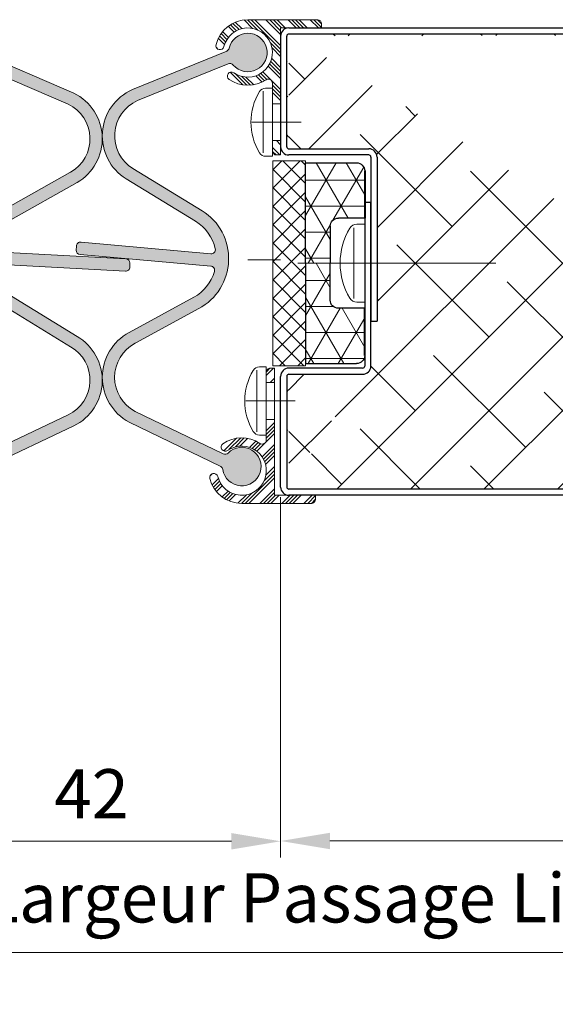
# Model space of a CAD drawing. Units: millimetres. Extents: x 0 to 353, y -12 to 494.
# Drawn here: x 166 to 198, y 275 to 335 of the extents above; entities that cross this region are included whole.
import ezdxf

# ---------------------------------------------------------------- set-up
doc = ezdxf.new("R2010")
doc.units = ezdxf.units.MM
doc.header["$PDMODE"] = 2
doc.header["$PDSIZE"] = 10
doc.linetypes.add('AM_ISO08W050', pattern=[18, 12, -1.5, 3, -1.5])
doc.linetypes.add('AM_ISO08W050x2', pattern=[9, 6, -0.75, 1.5, -0.75])
for name, color, linetype, lineweight in [('AEL-AM_1', 30, 'Continuous', 30), ('AEL-AM_2', 6, 'Continuous', 20), ('AEL-AM_5', 3, 'Continuous', 20), ('AEL-AM_7', 4, 'AM_ISO08W050', 18), ('AM_0', 7, 'Continuous', 40), ('AM_1', 30, 'Continuous', 30), ('AM_2', 6, 'Continuous', 20), ('AM_4', 3, 'Continuous', 20), ('AM_7', 4, 'AM_ISO08W050', 18), ('AM_8', 1, 'Continuous', 15), ('DORMANT-AM_8', 1, 'Continuous', 15)]:
    doc.layers.add(name, color=color, linetype=linetype, lineweight=lineweight)
doc.styles.get("Standard").update_dxf_attribs({"font": 'arial.ttf'})
doc.dimstyles.new('AM_ISO_MALERBA', dxfattribs={"dimtxt": 3, "dimasz": 3, "dimexe": 1, "dimexo": 1, "dimgap": 0.9999999999999996, "dimtad": 1, "dimtoh": 1, "dimtxsty": 'Standard', "dimcen": 0, "dimclrd": 256, "dimclre": 256, "dimclrt": 3, "dimadec": 1, "dimazin": 2, "dimtp": 0.1, "dimtm": 0.1, "dimtfac": 0.71, "dimtmove": 0, "dimatfit": 3, "dimfxl": 1, "dimlwd": -1, "dimlwe": -1, "dimarcsym": 0})
pattern_1 = [(135, (23.80230602727536, 151.6933167952532), (0.6735192090801866, 0.6735192090801867), []), (135, (23.57779952727535, 151.6933167952532), (0.6735192090801866, 0.6735192090801867), []), (135, (23.35329302727538, 151.6933167952532), (0.6735192090801866, 0.6735192090801867), []), (135, (23.12878602727537, 151.6933167952532), (0.6735192090801866, 0.6735192090801867), [])]
pattern_2 = [(225, (23.42730602727525, 488.8012016694815), (0.6735192090801865, -0.6735192090801868), []), (225, (23.20279952727529, 488.8012016694815), (0.6735192090801865, -0.6735192090801868), []), (225, (22.97829302727527, 488.8012016694815), (0.6735192090801865, -0.6735192090801868), []), (225, (22.75378602727525, 488.8012016694815), (0.6735192090801865, -0.6735192090801868), [])]

# ---------------------------------------------------------------- blocks, each defined once
blk = doc.blocks.new('*D16')
at = {"layer": 'AEL-AM_5', "linetype": 'Continuous', "transparency": 16777216}
for p, q in [((81.7710859655389, 286.4972592323834), (81.7710859655389, 277.10673724173)), ((260.2714758337492, 286.8722182757706), (260.2714758337492, 277.10673724173)), ((257.2714758337492, 278.10673724173), (84.7710859655389, 278.10673724173))]:
    blk.add_line(p, q, dxfattribs=at)
for points in [[(84.7710859655389, 278.60673724173), (84.7710859655389, 277.60673724173), (81.7710859655389, 278.10673724173)], [(257.2714758337492, 278.60673724173), (257.2714758337492, 277.60673724173), (260.2714758337492, 278.10673724173)]]:
    blk.add_solid(points, dxfattribs=at)
at = {"layer": 'Defpoints', "color": 0, "linetype": 'Continuous', "transparency": 16777216}
for p in [(260.2714758337492, 287.8722182757706), (81.7710859655389, 287.4972592323834), (81.7710859655389, 278.10673724173)]:
    blk.add_point(p, dxfattribs=at)
at = {"layer": 'AEL-AM_5', "color": 3, "linetype": 'Continuous', "transparency": 16777216, "insert": (179.2714445999976, 281.0538723031215), "char_height": 3, "attachment_point": 5}
blk.add_mtext('Fond de Feuillure = Largeur Passage Libre Huisserie + 50', dxfattribs=at)
blk = doc.blocks.new('*D25')
at = {"layer": 'AEL-AM_5', "linetype": 'Continuous', "transparency": 16777216}
for p, q in [((181.5211171948852, 305.8722592323712), (181.5211171948852, 283.911551193453)), ((258.2714758293495, 305.8722592323671), (258.2714758293495, 283.911551193453)), ((184.5211171948852, 284.911551193453), (255.2714758293495, 284.911551193453))]:
    blk.add_line(p, q, dxfattribs=at)
for points in [[(184.5211171948852, 285.411551193453), (184.5211171948852, 284.411551193453), (181.5211171948852, 284.911551193453)], [(255.2714758293495, 285.411551193453), (255.2714758293495, 284.411551193453), (258.2714758293495, 284.911551193453)]]:
    blk.add_solid(points, dxfattribs=at)
at = {"layer": 'Defpoints', "color": 0, "linetype": 'Continuous', "transparency": 16777216}
for p in [(181.5211171948852, 306.8722592323712), (258.2714758293495, 306.8722592323671), (258.2714758293495, 284.911551193453)]:
    blk.add_point(p, dxfattribs=at)
at = {"layer": 'AEL-AM_5', "color": 3, "linetype": 'Continuous', "transparency": 16777216, "insert": (219.8962965121174, 287.461687619101), "char_height": 3, "attachment_point": 5}
blk.add_mtext('Vantail semi fixe', dxfattribs=at)
blk = doc.blocks.new('*D26')
at = {"layer": 'AEL-AM_5', "linetype": 'Continuous', "transparency": 16777216}
for p, q in [((181.5211171948852, 305.8722592323712), (181.5211171948852, 283.8942436627003)), ((160.5211171948852, 305.4972592323712), (160.5211171948852, 283.8942436627003)), ((163.5211171948852, 284.8942436627003), (178.5211171948852, 284.8942436627003))]:
    blk.add_line(p, q, dxfattribs=at)
for points in [[(163.5211171948852, 285.3942436627003), (163.5211171948852, 284.3942436627003), (160.5211171948852, 284.8942436627003)], [(178.5211171948852, 285.3942436627003), (178.5211171948852, 284.3942436627003), (181.5211171948852, 284.8942436627003)]]:
    blk.add_solid(points, dxfattribs=at)
at = {"layer": 'Defpoints', "color": 0, "linetype": 'Continuous', "transparency": 16777216}
for p in [(181.5211171948852, 306.8722592323712), (160.5211171948852, 306.4972592323712), (181.5211171948852, 284.8942436627003)]:
    blk.add_point(p, dxfattribs=at)
at = {"layer": 'AEL-AM_5', "color": 3, "linetype": 'Continuous', "transparency": 16777216, "insert": (169.9925500905752, 287.4003828168613), "char_height": 3, "attachment_point": 5}
blk.add_mtext('42', dxfattribs=at)
blk = doc.blocks.new('flexilodice')
at = {"layer": 'AM_8'}
h = blk.add_hatch(dxfattribs=at)
h.set_pattern_fill('NET3', color=256, scale=0.5, angle=180, style=0)
h.set_pattern_definition([(180, (3.600000000000023, 6.125000000948944), (-1.944062586693024e-16, -1.5875), []), (240, (3.600000000000023, 6.125000000948944), (1.374815328507796, -0.7937500000000004), []), (299.9999999999999, (3.600000000000023, 6.125000000948944), (1.374815328507796, 0.7937499999999994), [])])
h.paths.add_polyline_path([(3.600000000000023, 6.125000000948944), (0.5, 6.125000000948944, 0.4142135623730951), (0, 5.625000000948944), (0, 2.750000000948944), (1.600000000000023, 2.750000000948944, -0.4142135623730951), (2.100000000000023, 2.250000000948944), (2.100000000000023, 0), (3.600000000000023, 0)])
h = blk.add_hatch(dxfattribs=at)
h.set_pattern_fill('NET3', color=256, scale=0.5, angle=180, style=0)
h.set_pattern_definition([(180, (3.600000000000023, 0), (-1.944062586693024e-16, -1.5875), []), (240, (3.600000000000023, 0), (1.374815328507796, -0.7937500000000004), []), (299.9999999999999, (3.600000000000023, 0), (1.374815328507796, 0.7937499999999994), [])])
h.paths.add_polyline_path([(3.600000000000023, -6.125000000948944), (3.600000000000023, 0), (2.100000000000023, 0), (2.100000000000023, -2.250000000948944, -0.4142135623730951), (1.600000000000023, -2.750000000948944), (0, -2.750000000948944), (0, -5.625000000948944, 0.4142135623730951), (0.5, -6.125000000948944)])
at = {"layer": 'AM_0'}
for p, q in [((0, 5.625000000948944), (0, 2.750000000948944)), ((0, -5.625000000948944), (0, -2.750000000948944))]:
    blk.add_line(p, q, dxfattribs=at)
at = {"layer": 'AM_1'}
for p, q in [((3.600000000000023, 6.125000000948944), (0.5, 6.125000000948944)), ((3.600000000000023, 0), (3.600000000000023, 6.125000000948944)), ((0, 2.750000000948944), (1.600000000000023, 2.750000000948944)), ((2.100000000000023, 2.250000000948944), (2.100000000000023, 0)), ((2.100000000000023, -2.250000000948944), (2.100000000000023, 0)), ((3.600000000000023, 0), (3.600000000000023, -6.125000000948944)), ((0, -2.750000000948944), (1.600000000000023, -2.750000000948944)), ((3.600000000000023, -6.125000000948944), (0.5, -6.125000000948944))]:
    blk.add_line(p, q, dxfattribs=at)
for centre, start, end in [((0.5, 5.625000000948944), 90, 180), ((1.600000000000023, 2.250000000948944), 0, 90), ((1.600000000000023, -2.250000000948944), 270, 0), ((0.5, -5.625000000948944), 180, 270)]:
    blk.add_arc(centre, 0.5, start, end, dxfattribs=at)
at = {"layer": 'AM_7', "linetype": 'AM_ISO08W050x2'}
blk.add_line((0, 0), (4.068374053790023, 0), dxfattribs=at)
blk = doc.blocks.new('palusol p ou pl ou ef (br ou dl) 25x4')
at = {"layer": 'AM_8'}
h = blk.add_hatch(dxfattribs=at)
h.set_pattern_fill('ANSI37', color=256, scale=0.5, style=0, double=1)
h.set_pattern_definition([(45, (-268.9427455747709, 1055.632844395161), (-1.122532015133644, 1.122532015133644), []), (135, (-268.9427455747709, 1055.632844395161), (-1.122532015133644, -1.122532015133644), [])])
h.paths.add_polyline_path([(-12.50000000000006, 4), (-12.5, 0), (12.5, 0), (12.49999999999994, 4)])
at = {"layer": 'AM_2'}
blk.add_lwpolyline([(-12.5, 0), (12.5, 0), (12.49999999999994, 4), (-12.50000000000006, 4)], close=True, dxfattribs=at)

msp = doc.modelspace()

# ---------------------------------------------------------------- hatches: boundary and pattern name
at = {"layer": 'AM_8'}
h = msp.add_hatch(dxfattribs=at)
h.set_pattern_fill('ANSI34', color=256, scale=0.1, style=0)
h.set_pattern_definition(pattern_1)
edge = h.paths.add_edge_path()
edge.add_ellipse((177.8222027791042, 333.4170089290401), major_axis=(0.1767766952966556, 0.1767766952966556), ratio=0.9999999999998314, start_angle=121.1219012544351, end_angle=301.12190125443504, ccw=False)
edge.add_ellipse((179.5211171948821, 332.9972592323602), major_axis=(-1.414213562373149, 1.414213562373149), ratio=0.9999999999999747, start_angle=-44.999999999955094, end_angle=31.121901254435784, ccw=False)
edge.add_line((179.5211171948805, 334.9972592323602), (183.7711171948803, 334.9972592323635))
edge.add_ellipse((183.7711171948805, 334.7472592323635), major_axis=(-0.1767766952966296, 0.1767766952966296), ratio=0.9999999999999689, start_angle=225.000000000053, end_angle=315.0000000000512, ccw=False)
edge.add_line((184.0211171948805, 334.7472592323637), (184.0211171948806, 334.4972592323637))
edge.add_line((184.0211171948807, 334.4972592323637), (181.5211171948807, 334.4972592323618))
edge.add_line((181.5211171948807, 334.4972592323618), (181.5211171948844, 329.8722592323618))
edge.add_line((181.5211171948843, 329.8722592323618), (181.0211171948843, 329.8722592323618))
edge.add_line((181.0211171948843, 329.8722592323618), (181.0211171948833, 331.1264305389743))
edge.add_ellipse((180.7711171948833, 331.1264305389742), major_axis=(-0.1767766952966449, 0.1767766952966449), ratio=0.9999999999998567, start_angle=225.0000000000432, end_angle=348.748988595932)
edge.add_ellipse((179.521117194882, 332.9972592323602), major_axis=(1.414213562373089, 1.414213562373089), ratio=0.9999999999999958, start_angle=190.1500954211483, end_angle=258.7489885959309, ccw=False)
edge.add_ellipse((178.5211171948868, 331.5611185707223), major_axis=(0.1767766952966315, 0.1767766952966315), ratio=0.9999999999999551, start_angle=10.150095421144783, end_angle=190.1500954211448, ccw=False)
edge.add_ellipse((179.521117194882, 332.9972592323602), major_axis=(-1.060660171779865, 1.060660171779865), ratio=0.9999999999999725, start_angle=100.1500954211483, end_angle=391.1219012544362)
h = msp.add_hatch(dxfattribs=at)
h.set_pattern_fill('HEX', color=256, scale=0.05, angle=45, style=0)
h.set_pattern_definition([(45, (160.5961171948555, 307.5295298502235), (-0.1944282018753967, 0.1944282018753967), [0.15875, -0.3175]), (165, (160.5961171948555, 307.5295298502235), (-0.07116566109852447, -0.265593862973921), [0.15875, -0.3175]), (104.9999999999999, (160.7083703963691, 307.6417830517369), (-0.2655938629739211, -0.07116566109852436), [0.15875, -0.3175])])
h.paths.add_polyline_path([(162.6378082677187, 332.2038667795119, -0.3384454355868343), (162.9367351461595, 332.2572852866618), (168.5684797674879, 329.8500682700528, -0.6040060302613409), (168.7150449613067, 325.7014589567002), (168.6733374662093, 325.6767675390606), (164.7384309776433, 323.4607130442449, 0.5766596419704336), (164.7384309775904, 317.4887160304883), (168.7150449613224, 315.0430595072105, -0.6100159565283804), (168.5312085985869, 310.8769046106039), (163.4549540051524, 308.487233177256, -0.3384454355578394), (163.1560271267361, 308.5406516844184, 4.234378780784928), (163.4439870472507, 307.5295298502235, -0.243062255068663), (163.5852889493959, 307.7103766569078), (168.9120533350223, 310.2277739578288, 0.5997757625170057), (169.1034854249252, 315.6846310201657), (165.1141038406718, 318.1378461406698, -0.1996427395477632), (163.8558579771996, 319.7859390271514, -0.5264073058166914), (164.1248941161296, 320.0982186514653), (172.079051974731, 319.6624970761278, 0.4142135623732091), (172.3290519747312, 319.9124970761274), (172.3290519747316, 320.1624970761276, 0.3825081795924576), (172.1063595793536, 320.4110011902382), (164.0975865115082, 320.849714537355, -0.4919506149707048), (163.8558579772017, 321.1634900475595, -0.1945048127787405), (165.0681404787382, 322.7843719839859), (169.1034854249177, 325.0598874437501, 0.599775762517006), (168.9120533350352, 330.5167445060795), (163.0886145031344, 333.0254323340538, -0.2678266706232939), (162.9257681882378, 333.2149886137062, 4.234378780800266)])
h = msp.add_hatch(dxfattribs=at)
h.set_pattern_fill('HEX', color=256, scale=0.05, angle=45, style=0)
h.set_pattern_definition([(45, (169.054231645487, 307.5672552640285), (-0.1944282018753967, 0.1944282018753967), [0.15875, -0.3175]), (165, (169.054231645487, 307.5672552640285), (-0.07116566109852447, -0.265593862973921), [0.15875, -0.3175]), (104.9999999999999, (169.1664848470003, 307.6795084655419), (-0.2655938629739211, -0.07116566109852436), [0.15875, -0.3175])])
h.paths.add_polyline_path([(172.5370757093427, 325.9013728265246, -0.6091661375111215), (172.7981112700046, 330.060736036766), (178.3303845882927, 332.2984155386607, -0.3384454355578394), (178.627265089517, 332.2345971750019, 4.234378780784928), (178.3747682295239, 333.2551527173915, -0.2536639255535904), (178.2179527209354, 333.0756829186128), (172.4780136633102, 330.7389966962388, 0.5997757625168767), (172.0962566236102, 325.2921446873759), (176.276769049262, 322.7473026633875, -0.2062652268117663), (177.5354056885622, 321.0205839019388, -0.5264073058163615), (177.2556350374601, 320.7178837357779), (169.3215291005934, 321.430935987262, 0.4142135623728523), (169.0629565196631, 321.1898131546834), (169.054231645487, 320.9399654479283, 0.3825081795913525), (169.2681157141627, 320.6838408632916), (177.256699178835, 319.9658926192197, -0.4919506149707049), (177.487329851266, 319.6438720483922, -0.1996089330889479), (176.172642701587, 318.0408604639533), (172.2329469760685, 315.8902053413891, 0.5935125029476648), (172.2840061297992, 310.4573873745587), (177.8447177496881, 307.7605337973615, -0.2625339223521086), (177.9962618201913, 307.5672552640285, 4.234378780800265), (178.3193339664254, 308.5677114938243, -0.3384454355867911), (178.0187249071481, 308.5247579253941), (172.6506370667126, 311.1116669448477, -0.6040060302609347), (172.6489455334989, 315.2628640889955), (172.6914893395684, 315.2860848947048), (176.5854333045578, 317.4117732014229, 0.5700436048125438), (176.733542254194, 323.3472088459381)])
h = msp.add_hatch(dxfattribs=at)
h.set_pattern_fill('ANSI34', color=256, scale=0.1, style=0)
h.set_pattern_definition(pattern_1)
edge = h.paths.add_edge_path()
edge.add_line((181.0211171948862, 327.6222592323618), (181.5211171948862, 327.6222592323618))
edge.add_line((181.5211171948862, 327.6222592323618), (181.5211171948869, 326.7472592323618))
edge.add_line((181.5211171948868, 326.7472592323618), (181.2711171948871, 326.7472592323613))
edge.add_ellipse((181.2711171948866, 326.9972592323613), major_axis=(0.1767766952966383, 0.1767766952966383), ratio=0.999999999999984, start_angle=135.0000000000516, end_angle=225.0000000001047, ccw=False)
edge.add_line((181.0211171948866, 326.9972592323611), (181.0211171948861, 327.6222592323618))
h = msp.add_hatch(dxfattribs=at)
h.set_pattern_fill('ANSI34', color=256, scale=0.05, angle=180, style=0)
h.set_pattern_definition(pattern_2)
h.paths.add_polyline_path([(180.646117194886, 312.8722592323729), (181.146117194886, 312.8722592323729), (181.1461171948867, 313.7472592323729), (180.896117194887, 313.7472592323734, 0.4142135623733606), (180.6461171948865, 313.4972592323736)])
h = msp.add_hatch(dxfattribs=at)
h.set_pattern_fill('ANSI34', color=256, scale=0.05, angle=180, style=0)
h.set_pattern_definition(pattern_2)
h.paths.add_polyline_path([(177.689904838501, 307.1374737780775, 1), (177.2045007197074, 307.0175452933119, 0.3449226791125718), (179.1461171948802, 305.4972592323745), (183.3961171948801, 305.4972592323712, 0.4142135623731264), (183.6461171948804, 305.747259232371), (183.6461171948805, 305.997259232371), (181.1461171948805, 305.9972592323729), (181.1461171948842, 310.6222592323729), (180.6461171948842, 310.6222592323729), (180.6461171948832, 309.3680879257604, -0.5993709352028294), (180.2572283059942, 309.1602180709399, 0.3085903928492665), (178.0032600520303, 309.138562845675, 1), (178.2889743377432, 308.7282369423499, -3.219127904310289)])
at = {"layer": 'DORMANT-AM_8'}
h = msp.add_hatch(dxfattribs=at)
h.set_pattern_fill('ANSI38', color=256, style=0)
h.set_pattern_definition([(45, (-19099.8657502146, -3496.470979121128), (-2.245064030267288, 2.245064030267288), []), (135, (-19099.8657502146, -3496.470979121128), (-6.735192090801864, 2.245064030267289), [7.9375, -4.7625])])
edge = h.paths.add_edge_path()
edge.add_line((227.5258675612, 313.9972592323649), (227.5106067195026, 314.2613117420439))
edge.add_line((227.5106067195026, 314.2613117420439), (227.4910501234241, 314.5262130100497))
edge.add_line((227.4910501234241, 314.5262130100497), (227.4671104094793, 314.7915087233247))
edge.add_line((227.4671104094793, 314.7915087233247), (227.4387008141108, 315.0567454472758))
edge.add_line((227.4387008141108, 315.0567454472758), (227.4058296474192, 315.3216089629506))
edge.add_line((227.4058296474192, 315.3216089629506), (227.3687033974617, 315.5860752418795))
edge.add_line((227.3687033974617, 315.5860752418795), (227.3275533311259, 315.8501565390499))
edge.add_line((227.3275533311259, 315.8501565390499), (227.2826107153029, 316.113865109449))
edge.add_line((227.2826107153029, 316.113865109449), (227.2341068168804, 316.3772132080659))
edge.add_line((227.2341068168804, 316.3772132080659), (227.182272902746, 316.640213089887))
edge.add_line((227.182272902746, 316.640213089887), (227.1273402397943, 316.9028770098995))
edge.add_line((227.1273402397943, 316.9028770098995), (227.0695400949095, 317.1652172230926))
edge.add_line((227.0695400949095, 317.1652172230926), (226.9462624269014, 317.6889755489698))
edge.add_line((226.9462624269014, 317.6889755489698), (226.8142900338404, 318.21158610742))
edge.add_line((226.8142900338404, 318.21158610742), (226.675473050838, 318.7331469383445))
edge.add_line((226.675473050838, 318.7331469383445), (226.5316616130055, 319.2537560816455))
edge.add_line((226.5316616130055, 319.2537560816455), (226.2364559133217, 320.2925114649835))
edge.add_line((226.2364559133217, 320.2925114649835), (225.9434740156882, 321.3286365766477))
edge.add_line((225.9434740156882, 321.3286365766477), (225.8024423304284, 321.8459578803569))
edge.add_line((225.8024423304284, 321.8459578803569), (225.6675170010218, 322.3629157358529))
edge.add_line((225.6675170010218, 322.3629157358529), (225.5405481625836, 322.8796081830379))
edge.add_line((225.5405481625836, 322.8796081830379), (225.480625594702, 323.1378855159829))
edge.add_line((225.480625594702, 323.1378855159829), (225.4233859502325, 323.3961332618129))
edge.add_line((225.4233859502325, 323.3961332618129), (225.369060496059, 323.6543636755169))
edge.add_line((225.369060496059, 323.6543636755169), (225.3178804990727, 323.9125890120805))
edge.add_line((225.3178804990727, 323.9125890120805), (225.2700772261648, 324.1708215264936))
edge.add_line((225.2700772261648, 324.1708215264936), (225.2258819442265, 324.4290734737425))
edge.add_line((225.2258819442265, 324.4290734737425), (225.1855259201417, 324.6873571088155))
edge.add_line((225.1855259201417, 324.6873571088155), (225.1492404208017, 324.9456846866998))
edge.add_line((225.1492404208017, 324.9456846866998), (225.1172567130976, 325.2040684623836))
edge.add_line((225.1172567130976, 325.2040684623836), (225.0898060639171, 325.4625206908546))
edge.add_line((225.0898060639171, 325.4625206908546), (225.0671197401477, 325.7210536271006))
edge.add_line((225.0671197401477, 325.7210536271006), (225.0494290086805, 325.9796795261087))
edge.add_line((225.0494290086805, 325.9796795261087), (225.0369651364068, 326.2384106428677))
edge.add_line((225.0369651364068, 326.2384106428677), (225.0299593902143, 326.4972592323649))
edge.add_line((225.0299593902143, 326.4972592323649), (225.0284758201502, 326.7344949515588))
edge.add_line((225.0284758201502, 326.7344949515588), (225.0316246810777, 326.9718357722837))
edge.add_line((225.0316246810777, 326.9718357722837), (225.0392639172984, 327.2092779297456))
edge.add_line((225.0392639172984, 327.2092779297456), (225.0512514731214, 327.4468176591528))
edge.add_line((225.0512514731214, 327.4468176591528), (225.0674452928594, 327.6844511957116))
edge.add_line((225.0674452928594, 327.6844511957116), (225.0877033208177, 327.9221747746298))
edge.add_line((225.0877033208177, 327.9221747746298), (225.1118835012982, 328.1599846311129))
edge.add_line((225.1118835012982, 328.1599846311129), (225.1398437786135, 328.3978770003688))
edge.add_line((225.1398437786135, 328.3978770003688), (225.1714420970726, 328.635848117604))
edge.add_line((225.1714420970726, 328.635848117604), (225.206536400981, 328.8738942180258))
edge.add_line((225.206536400981, 328.8738942180258), (225.2449846346441, 329.1120115368404))
edge.add_line((225.2449846346441, 329.1120115368404), (225.2866447423745, 329.3501963092568))
edge.add_line((225.2866447423745, 329.3501963092568), (225.3313746684777, 329.5884447704794))
edge.add_line((225.3313746684777, 329.5884447704794), (225.3790323572554, 329.8267531557168))
edge.add_line((225.3790323572554, 329.8267531557168), (225.4294757530276, 330.0651177001756))
edge.add_line((225.4294757530276, 330.0651177001756), (225.4825628000923, 330.3035346390626))
edge.add_line((225.4825628000923, 330.3035346390626), (225.5381514427587, 330.5420002075845))
edge.add_line((225.5381514427587, 330.5420002075845), (225.5960996253358, 330.7805106409488))
edge.add_line((225.5960996253358, 330.7805106409488), (225.6562652921326, 331.0190621743628))
edge.add_line((225.6562652921326, 331.0190621743628), (225.718506387451, 331.2576510430318))
edge.add_line((225.718506387451, 331.2576510430318), (225.7826808556071, 331.4962734821639))
edge.add_line((225.7826808556071, 331.4962734821639), (225.8486466409028, 331.7349257269667))
edge.add_line((225.8486466409028, 331.7349257269667), (225.9853839401455, 332.2123045744098))
edge.add_line((225.9853839401455, 332.2123045744098), (226.1275818396477, 332.6897574670157))
edge.add_line((226.1275818396477, 332.6897574670157), (226.2741038938636, 333.1672542864409))
edge.add_line((226.2741038938636, 333.1672542864409), (226.4238136572546, 333.6447649143407))
edge.add_line((226.4238136572546, 333.6447649143407), (226.5755746842857, 334.1222592323708))
edge.add_line((226.7628804533612, 306.3722592323685), (226.9321827911132, 307.3283669503636))
edge.add_line((226.9321827911132, 307.3283669503636), (227.0139718901497, 307.8063493458086))
edge.add_line((227.0139718901497, 307.8063493458086), (227.0928152218054, 308.2842332038337))
edge.add_line((227.0928152218054, 308.2842332038337), (227.1679344954624, 308.7619803531499))
edge.add_line((227.1679344954624, 308.7619803531499), (227.2385514204995, 309.2395526224697))
edge.add_line((227.2385514204995, 309.2395526224697), (227.3038877063024, 309.7169118405046))
edge.add_line((227.3038877063024, 309.7169118405046), (227.3343323936766, 309.9554996267617))
edge.add_line((227.3343323936766, 309.9554996267617), (227.3631650622571, 310.1940198359645))
edge.add_line((227.3631650622571, 310.1940198359645), (227.3902884257238, 310.4324676967018))
edge.add_line((227.3902884257238, 310.4324676967018), (227.4156051977458, 310.6708384375626))
edge.add_line((227.4156051977458, 310.6708384375626), (227.4390180919924, 310.9091272871357))
edge.add_line((227.4390180919924, 310.9091272871357), (227.4604298221435, 311.14732947401))
edge.add_line((227.4604298221435, 311.14732947401), (227.4797431018684, 311.3854402267744))
edge.add_line((227.4797431018684, 311.3854402267744), (227.4968606448435, 311.6234547740179))
edge.add_line((227.4968606448435, 311.6234547740179), (227.5116851647341, 311.8613683443288))
edge.add_line((227.5116851647341, 311.8613683443288), (227.5241193752205, 312.0991761662978))
edge.add_line((227.5241193752205, 312.0991761662978), (227.5340659899718, 312.336873468512))
edge.add_line((227.5340659899718, 312.336873468512), (227.5414277226643, 312.5744554795607))
edge.add_line((227.5414277226643, 312.5744554795607), (227.5461072869636, 312.8119174280329))
edge.add_line((227.5461072869636, 312.8119174280329), (227.5480073965533, 313.0492545425187))
edge.add_line((227.5480073965533, 313.0492545425187), (227.5470307650955, 313.2864620516049))
edge.add_line((227.5470307650955, 313.2864620516049), (227.54308010627, 313.5235351838829))
edge.add_line((227.54308010627, 313.5235351838829), (227.536058133746, 313.76046916794))
edge.add_line((227.536058133746, 313.76046916794), (227.5258675612, 313.9972592323649))
edge.add_line((226.7628804533612, 306.3722592323685), (182.0211171948852, 306.3722592323717))
edge.add_arc((182.0211171948852, 313.2472592323739), 0.125, 90, 180)
edge.add_line((181.8961171948852, 313.2472592323717), (181.8961171948852, 306.4972592323717))
edge.add_line((182.0211171948852, 313.3722592323717), (186.5211171948852, 313.3722592323739))
edge.add_arc((182.0211171948852, 306.4972592323717), 0.125, 180, 270)
edge.add_arc((186.5211171948852, 313.8722592323717), 0.5, 270, 360)
edge.add_line((187.0211171948852, 314.7472592323676), (187.0211171948852, 323.8722592323717))
edge.add_line((187.0211171948852, 313.8722592323717), (187.0211171948852, 314.7472592323676))
edge.add_line((187.0211171948852, 316.6222592323649), (187.3961171948852, 316.6222592323649))
edge.add_line((187.3961171948852, 326.4972592323685), (187.3961171948852, 316.6222592323649))
edge.add_line((187.3961171948852, 326.6222592323649), (187.3961171948852, 326.4972592323685))
edge.add_arc((186.8961171948852, 326.6222592323676), 0.5, 0, 90)
edge.add_line((181.8961171948852, 327.2472592323649), (181.8961171948852, 333.9972592323658))
edge.add_line((182.0211171948852, 327.1222592323667), (186.8961171948852, 327.1222592323649))
edge.add_arc((182.0211171948852, 327.2472592323649), 0.125, 180, 270)
edge.add_arc((182.0211171948852, 333.9972592323676), 0.125, 90, 180)
edge.add_line((226.5755746842857, 334.1222592323708), (182.0211171948852, 334.1222592323676))

# ---------------------------------------------------------------- linework, layer by layer
at = {"layer": 'AEL-AM_1', "linetype": 'Continuous'}
for p, q in [((182.0211171948852, 334.4972592323642, 0.0009723663519995118), (226.6954684366916, 334.497259232363, 0.0009723663519995118)), ((181.5211171948852, 333.9972592323658, 0.0009723663519995118), (181.5211171948852, 327.2472592323649, 0.0009723663519995118)), ((181.8961171948852, 327.2472592323649, 0.0009723663519995118), (181.8961171948852, 333.9972592323658, 0.0009723663519995118)), ((226.5755746842857, 334.1222592323708, 0.0009723663519995118), (182.0211171948852, 334.1222592323676, 0.0009723663519995118)), ((182.0211171948852, 327.1222592323667, 0.0009723663519995118), (186.8961171948852, 327.1222592323649, 0.0009723663519995118)), ((186.8961171948852, 326.7472592323649, 0.0009723663519995118), (182.0211171948852, 326.7472592323676, 0.0009723663519995118)), ((187.0211171948852, 326.6222592323685, 0.0009723663519995118), (187.0211171948852, 326.4972592323649, 0.0009723663519995118)), ((187.0211171948852, 326.4972592323649, 0.0009723663519995118), (187.0211171948852, 325.7472592323649, 0.0009723663519995118)), ((187.3961171948852, 326.6222592323649, 0.0009723663519995118), (187.3961171948852, 326.4972592323685, 0.0009723663519995118)), ((187.3961171948852, 326.4972592323685, 0.0009723663519995118), (187.3961171948852, 316.6222592323649, 0.0009723663519995118)), ((187.0211171948852, 325.7472592323649, 0.0009723663519995118), (187.0211171948852, 316.6222592323649, 0.0009723663519995118)), ((186.6461171948852, 323.8722592323717, 0.0009723663519995118), (187.0211171948852, 323.8722592323717, 0.0009723663519995118)), ((186.6461171948852, 323.8722592323717, 0.0009723663519995118), (186.6461171948852, 314.7472592323676, 0.0009723663519995118)), ((187.0211171948852, 314.7472592323676, 0.0009723663519995118), (187.0211171948852, 323.8722592323717, 0.0009723663519995118)), ((187.0211171948852, 316.6222592323649, 0.0009723663519995118), (187.3961171948852, 316.6222592323649, 0.0009723663519995118)), ((186.6461171948852, 314.7472592323676, 0.0009723663519995118), (186.6461171948852, 313.9972592323676, 0.0009723663519995118)), ((187.0211171948852, 313.8722592323717, 0.0009723663519995118), (187.0211171948852, 314.7472592323676, 0.0009723663519995118)), ((186.5211171948852, 313.7472592323726, 0.0009723663519995118), (182.0211171948852, 313.7472592323699, 0.0009723663519995118)), ((186.6461171948852, 313.9972592323676, 0.0009723663519995118), (186.6461171948852, 313.8722592323717, 0.0009723663519995118)), ((187.0211171948852, 313.8722592323717, 0.0009723663519995118), (187.0211171948852, 313.9972592323676, 0.0009723663519995118)), ((181.5211171948852, 306.4972592323717, 0.0009723663519995118), (181.5211171948852, 313.2472592323717, 0.0009723663519995118)), ((181.8961171948852, 313.2472592323717, 0.0009723663519995118), (181.8961171948852, 306.4972592323717, 0.0009723663519995118)), ((182.0211171948852, 313.3722592323717, 0.0009723663519995118), (186.5211171948852, 313.3722592323739, 0.0009723663519995118)), ((226.7628804533612, 306.3722592323685, 0.0009723663519995118), (182.0211171948852, 306.3722592323717, 0.0009723663519995118)), ((226.6954684366916, 305.9972592323685, 0.0009723663519995118), (182.0211171948852, 305.9972592323739, 0.0009723663519995118)), ((183.8961171948889, 305.9972592323708, 0.0009723663519995118), (182.8961171948852, 305.9972592323726, 0.0009723663519995118)), ((197.6461171948853, 305.9972592323717, 0.0009723663519995118), (183.1461171948852, 305.9972592323726, 0.0009723663519995118))]:
    msp.add_line(p, q, dxfattribs=at)
for centre, radius, start, end in [((182.0211171948852, 333.9972592323676, 0.0009723663519995118), 0.5, 90, 180), ((182.0211171948852, 333.9972592323676, 0.0009723663519995118), 0.125, 90, 180), ((182.0211171948852, 327.2472592323649, 0.0009723663519995118), 0.5, 180, 270), ((182.0211171948852, 327.2472592323649, 0.0009723663519995118), 0.125, 180, 270), ((186.8961171948852, 326.6222592323676, 0.0009723663519995118), 0.5, 0, 90), ((186.8961171948852, 326.6222592323676, 0.0009723663519995118), 0.125, 0, 90), ((182.0211171948852, 313.2472592323739, 0.0009723663519995118), 0.5, 90, 180), ((186.5211171948852, 313.8722592323717, 0.0009723663519995118), 0.5, 270, 0), ((186.5211171948852, 313.8722592323717, 0.0009723663519995118), 0.125, 270, 0), ((182.0211171948852, 313.2472592323739, 0.0009723663519995118), 0.125, 90, 180), ((182.0211171948852, 306.4972592323717, 0.0009723663519995118), 0.5, 180, 270), ((182.0211171948852, 306.4972592323717, 0.0009723663519995118), 0.125, 180, 270)]:
    msp.add_arc(centre, radius, start, end, dxfattribs=at)
at = {"layer": 'AEL-AM_2', "linetype": 'Continuous'}
for p, q in [((186.6461171948852, 322.5223547887177, 0.0009723663519995118), (186.166950528221, 322.5223547887177, 0.0009723663519995118)), ((185.9901687515943, 318.0025845442416, 0.0009723663519995118), (185.9901687515943, 322.3102584628579, 0.0009723663519995118)), ((186.6461171948852, 317.7723547887177, 0.0009723663519995118), (186.166950528221, 317.7723547887177, 0.0009723663519995118))]:
    msp.add_line(p, q, dxfattribs=at)
for centre, radius, start, end in [((186.166950528221, 322.0223547887177, 0.0009723663519995118), 0.5, 90, 148.951778007542), ((189.2815338615531, 320.1473547887177, 0.0009723663519995118), 4.135416666667, 148.951778007542, 211.0482219934113), ((186.166950528221, 318.2723547887177, 0.0009723663519995118), 0.5, 211.0482219930133, 270)]:
    msp.add_arc(centre, radius, start, end, dxfattribs=at)
at = {"layer": 'AEL-AM_7'}
msp.add_line((182.6461171948852, 320.1473547887177, 0.0009723663519995118), (195.0640644964973, 320.1473547887177, 0.0009723663519995118), dxfattribs=at)
at = {"layer": 'AM_2', "color": 1}
for p, q in [((180.4471623070043, 326.8705852684452, 0.0009723663519995118), (180.4471623070043, 330.6397999472342, 0.0009723663519995118)), ((181.0211171948852, 330.8253842323618, 0.0009723663519995118), (180.6018463615522, 330.8253842323617, 0.0009723663519995118)), ((181.0211171948852, 330.8253842323618, 0.0009723663519995118), (181.0211171948852, 326.6691342323618, 0.0009723663519995118)), ((181.0211171948852, 326.6691342323618, 0.0009723663519995118), (180.6018463615522, 326.6691342323617, 0.0009723663519995118)), ((180.0721623070042, 313.6239331962896, 0.0009723663519995118), (180.0721623070042, 309.8547185175005, 0.0009723663519995118)), ((180.6461171948851, 313.8253842323729, 0.0009723663519995118), (180.2268463615521, 313.825384232373, 0.0009723663519995118)), ((180.6461171948851, 309.6691342323729, 0.0009723663519995118), (180.6461171948851, 313.8253842323729, 0.0009723663519995118)), ((180.6461171948851, 309.6691342323729, 0.0009723663519995118), (180.2268463615521, 309.669134232373, 0.0009723663519995118))]:
    msp.add_line(p, q, dxfattribs=at)
at = {"layer": 'AM_2'}
for p, q in [((181.0211171948843, 329.8722592323618, 0.0009723663519995118), (181.5211171948843, 329.8722592323618, 0.0009723663519995118)), ((181.0211171948843, 327.6222592323618, 0.0009723663519995118), (181.5211171948843, 327.6222592323618, 0.0009723663519995118)), ((180.6461171948842, 312.8722592323729, 0.0009723663519995118), (181.1461171948842, 312.8722592323729, 0.0009723663519995118)), ((180.6461171948842, 310.6222592323729, 0.0009723663519995118), (181.1461171948842, 310.6222592323729, 0.0009723663519995118))]:
    msp.add_line(p, q, dxfattribs=at)
at = {"layer": 'AM_2', "elevation": 0.0009723663519995118}
for points in [[(179.5211171948804, 334.9972592323602), (183.7711171948802, 334.9972592323635, -0.4142135623730932), (184.0211171948805, 334.7472592323637), (184.0211171948807, 334.4972592323637), (181.5211171948807, 334.4972592323618), (181.5211171948868, 326.7472592323618), (181.2711171948871, 326.7472592323613, -0.4142135623733939), (181.0211171948866, 326.9972592323612), (181.0211171948833, 331.1264305389743, 0.5993709352028294), (180.6322283059943, 331.3343003937948, -0.3085903928492665), (178.3782600520304, 331.3559556190597, -0.9999999999999999), (178.6639743377433, 331.7662815223848, 3.219127904310288), (178.0649048385011, 333.3570446866572, -0.9999999999999719), (177.5795007197075, 333.4769731714229, -0.3449226791125697)], [(179.1461171948802, 305.4972592323745), (183.3961171948801, 305.4972592323712, 0.4142135623730932), (183.6461171948804, 305.747259232371), (183.6461171948805, 305.997259232371), (181.1461171948805, 305.9972592323729), (181.1461171948867, 313.7472592323729), (180.896117194887, 313.7472592323734, 0.4142135623733939), (180.6461171948865, 313.4972592323736), (180.6461171948832, 309.3680879257604, -0.5993709352028294), (180.2572283059942, 309.1602180709399, 0.3085903928492665), (178.0032600520303, 309.138562845675, 0.9999999999999999), (178.2889743377432, 308.7282369423499, -3.219127904310288), (177.689904838501, 307.1374737780775, 0.9999999999999719), (177.2045007197074, 307.0175452933119, 0.3449226791125697)]]:
    msp.add_lwpolyline(points, format="xyb", close=True, dxfattribs=at)
at = {"layer": 'AM_2', "linetype": 'Continuous', "elevation": 0.0009723663519995118}
msp.add_lwpolyline([(172.2840061297989, 310.4573873745587), (177.8713346310013, 307.747625048178, -0.2311294108022445), (177.9962618201913, 307.5672552640285, 4.234378780800266), (178.3193339664254, 308.5677114938243, -0.3384454355869772), (178.0187249071479, 308.5247579253941), (172.6506370667126, 311.1116669448477, -0.6040060302613075), (172.6489455335009, 315.2628640889966), (172.6914893395684, 315.2860848947048), (176.5251225640521, 317.3788498114061, 0.5766596419705214), (176.7335422541933, 323.3472088459386), (172.5068509826795, 325.9197689956209, -0.6040060302613045), (172.7981112700043, 330.060736036766), (178.3303845882927, 332.2984155386607, -0.3384454355578394), (178.627265089517, 332.2345971750019, 4.234378780784928), (178.3747682295239, 333.2551527173915, -0.2373402720256315), (178.2322096762628, 333.081486818402), (172.4780136633102, 330.7389966962388, 0.5997757625170056), (172.0962566236111, 325.2921446873753), (176.3354439267306, 322.7115849621272, -0.1996427395477632), (177.5354056885622, 321.0205839019388, -0.526407305816231), (177.2556350374603, 320.7178837357779), (169.3487678644966, 321.4284879909682, 0.4466460520984362), (169.0629565196631, 321.1898131546832), (169.054231645487, 320.9399654479283, 0.4142135623728619), (169.2953544780656, 320.6813928669977), (177.256699178835, 319.9658926192197, -0.491950614970705), (177.487329851266, 319.6438720483922, -0.1945048127786534), (176.2192178756801, 318.066285558612), (172.2831322202261, 315.9176011505947, 0.5997757625170065)], format="xyb", close=True, dxfattribs=at)
for points in [[(165.0681404787373, 322.7843719839855), (169.1034854249177, 325.0598874437501, 0.5997757625170065), (168.912053335035, 330.5167445060795), (163.0569140898466, 333.0390886019829, -0.2311294108022445)], [(162.9367351461597, 332.2572852866618), (168.5684797674879, 329.8500682700528, -0.6040060302613075), (168.7150449613069, 325.7014589567003), (168.6733374662088, 325.6767675390599), (164.7384309776433, 323.4607130442449, 0.5766596419705214)], [(164.1248941161294, 320.0982186514653), (172.0517443701086, 319.6639929620175, 0.4466460520984362), (172.3290519747312, 319.9124970761275), (172.3290519747316, 320.1624970761276, 0.4142135623728619), (172.0790519747321, 320.4124970761278), (164.0975865115082, 320.849714537355, -0.491950614970705)], [(163.5803979052237, 307.7080651783991), (168.9120533350223, 310.2277739578288, 0.5997757625170056), (169.1034854249252, 315.6846310201657), (165.1141038406718, 318.1378461406698, -0.1996427395477632)], [(164.7384309775913, 317.4887160304878), (168.7150449613224, 315.0430595072105, -0.6040060302613045), (168.5684797674927, 310.8944501938646), (163.4549540051524, 308.487233177256, -0.3384454355578394)]]:
    msp.add_lwpolyline(points, format="xyb", dxfattribs=at)
at = {"layer": 'AM_2', "color": 1}
for centre, radius, start, end in [((183.3271067782187, 328.7472592323618, 0.0009723663519995118), 3.6184895833335, 148.9517780075989, 211.0482219934742), ((180.6018463615522, 330.3878842323617, 0.0009723663519995118), 0.4375, 90, 148.9517780075989), ((180.6018463615522, 327.1066342323617, 0.0009723663519995118), 0.4375, 211.0482219931212, 270), ((182.9521067782186, 311.7472592323729, 0.0009723663519995118), 3.6184895833335, 148.9517780065257, 211.048221992401), ((180.2268463615521, 313.387884232373, 0.0009723663519995118), 0.4375, 90, 148.9517780068785), ((180.2268463615521, 310.106634232373, 0.0009723663519995118), 0.4375, 211.048221992401, 270)]:
    msp.add_arc(centre, radius, start, end, dxfattribs=at)
at = {"layer": 'AM_7', "ltscale": 0.25}
for p, q in [((182.7711171948868, 328.7472592323618, 0.0009723663519995118), (179.7711171948852, 328.7472592323618, 0.0009723663519995118)), ((182.3961171948867, 311.7472592323729, 0.0009723663519995118), (179.3961171948851, 311.7472592323729, 0.0009723663519995118))]:
    msp.add_line(p, q, dxfattribs=at)
at = {"layer": 'AM_7', "linetype": 'AM_ISO08W050x2'}
msp.add_line((181.5208958667507, 320.347108478605, 0.0009723663519995118), (179.5211569526515, 320.3470975582716, 0.0009723663519995118), dxfattribs=at)

# ---------------------------------------------------------------- block references
at = {"layer": 'AM_0', "xscale": -1}
msp.add_blockref('flexilodice', (186.6461171948852, 320.1473547887177, 0.0009723663519995118), dxfattribs=at)
at = {"layer": 'AM_4', "xscale": -0.5, "yscale": 0.5, "zscale": 0.5, "rotation": 90}
msp.add_blockref('palusol p ou pl ou ef (br ou dl) 25x4', (183.0461171948851, 320.1473547887177, 0.0009723663519995118), dxfattribs=at)

# ---------------------------------------------------------------- dimensions: what is measured, and where the dimension line sits
at = {"layer": 'AEL-AM_5', "linetype": 'Continuous'}
dim = msp.add_linear_dim(base=(181.5211171948852, 284.8942436627003, 0.0009723663519995118), p1=(160.5211171948852, 306.4972592323712, 0.0009723663519995118), p2=(181.5211171948852, 306.8722592323712, 0.0009723663519995118), dimstyle='AM_ISO_MALERBA', override={"dimlfac": 2}, dxfattribs=at)
dim.commit()
dim.dimension.update_dxf_attribs({"geometry": '*D26', "text_midpoint": (169.9925500905752, 284.8942436627003, 0.0009723663519995118), "dimtype": 160})
dim = msp.add_linear_dim(base=(258.2714758293495, 284.911551193453, 0.0009723663519995118), p1=(181.5211171948852, 306.8722592323712, 0.0009723663519995118), p2=(258.2714758293495, 306.8722592323671, 0.0009723663519995118), text='Vantail semi fixe', dimstyle='AM_ISO_MALERBA', dxfattribs=at)
dim.commit()
dim.dimension.update_dxf_attribs({"geometry": '*D25', "text_midpoint": (219.8962965121174, 287.461687619101, 0.0009723663519995118)})
dim = msp.add_linear_dim(base=(81.7710859655389, 278.10673724173, 0.0009723663519995118), p1=(260.2714758337492, 287.8722182757706, 0.0009723663519995118), p2=(81.7710859655389, 287.4972592323834, 0.0009723663519995118), text='Fond de Feuillure = Largeur Passage Libre Huisserie + 50', dimstyle='AM_ISO_MALERBA', dxfattribs=at)
dim.commit()
dim.dimension.update_dxf_attribs({"geometry": '*D16', "text_midpoint": (179.2714445999976, 278.10673724173, 0.0009723663519995118), "dimtype": 160})

doc.saveas('drawing.dxf')
